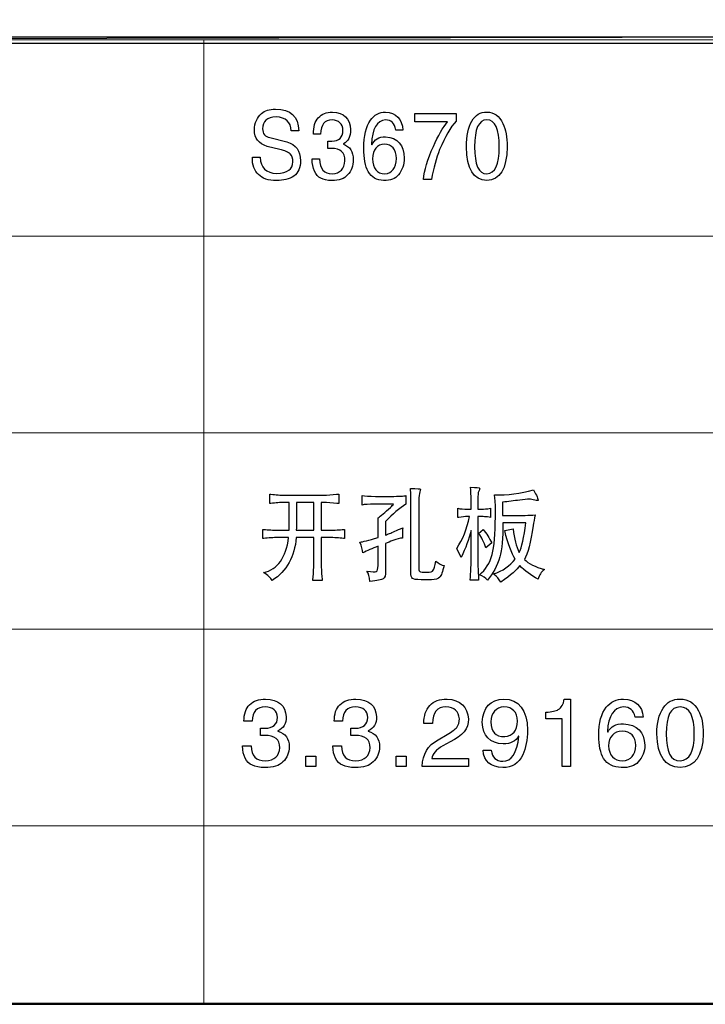
# Model space of a CAD drawing. Units: centimetres. Extents: x -47 to 65, y -51 to 28.
# Drawn here: x 30 to 41, y -51 to -36 of the extents above; entities that cross this region are included whole.
import ezdxf

# ---------------------------------------------------------------- set-up
doc = ezdxf.new("R2010")
doc.units = ezdxf.units.CM
doc.header["$MEASUREMENT"] = 0
doc.layers.add('layer 1', color=7, linetype='Continuous')

msp = doc.modelspace()

# ---------------------------------------------------------------- linework, layer by layer
at = {"layer": 'layer 1', "lineweight": 50}
msp.add_lwpolyline([(-46.94513, -51.22711), (64.98419, -51.22711), (64.98419, 28.03235), (-46.94513, 28.03235), (-46.94513, -51.22711)], close=True, dxfattribs=at)
at = {"layer": 'layer 1'}
for points, knots in [([(-6.82202, -35.90664), (-6.82202, -35.90664), (-6.82202, -36.00539), (-6.82202, -36.00539), (-6.82202, -36.00539), (-6.82202, -36.00539), (44.87367, -35.90664), (44.87367, -35.90664), (44.87367, -35.90664), (44.87367, -35.90664), (-6.82202, -35.90664), (-6.82202, -35.90664)], [0, 0, 0, 0, 0.33333333, 0.33333333, 0.33333333, 0.33333333, 0.66666667, 0.66666667, 0.66666667, 0.66666667, 1, 1, 1, 1]), ([(-6.82202, -36.00539), (-6.82202, -36.00539), (44.87367, -35.90664), (44.87367, -35.90664), (44.87367, -35.90664), (44.87367, -35.90664), (44.87367, -36.00539), (44.87367, -36.00539), (44.87367, -36.00539), (44.87367, -36.00539), (-6.82202, -36.00539), (-6.82202, -36.00539)], [0, 0, 0, 0, 0.33333333, 0.33333333, 0.33333333, 0.33333333, 0.66666667, 0.66666667, 0.66666667, 0.66666667, 1, 1, 1, 1]), ([(34.30904, -37.39407), (34.30213, -37.16492), (34.17859, -37.05035), (33.93864, -37.05035), (33.93864, -37.05035), (33.8447, -37.05035), (33.77169, -37.07387), (33.7196, -37.12142), (33.7196, -37.12142), (33.64636, -37.1806), (33.6083, -37.26761), (33.60474, -37.38218), (33.60474, -37.38218), (33.60474, -37.5127), (33.67263, -37.5997), (33.80819, -37.64295), (33.80819, -37.64295), (33.80819, -37.64295), (34.00653, -37.6905), (34.00653, -37.6905), (34.00653, -37.6905), (34.09, -37.71023), (34.14565, -37.73401), (34.17347, -37.76157), (34.17347, -37.76157), (34.2013, -37.7894), (34.2151, -37.83088), (34.2151, -37.88601), (34.2151, -37.88601), (34.21154, -38.00464), (34.12651, -38.06585), (33.95956, -38.06989), (33.95956, -38.06989), (33.78905, -38.06585), (33.70201, -37.98086), (33.69867, -37.81494), (33.69867, -37.81494), (33.69867, -37.81494), (33.57335, -37.81494), (33.57335, -37.81494), (33.57335, -37.81494), (33.57001, -37.93761), (33.60295, -38.02841), (33.67263, -38.0876), (33.67263, -38.0876), (33.72828, -38.15083), (33.82377, -38.18244), (33.95956, -38.18244), (33.95956, -38.18244), (34.06373, -38.18244), (34.15433, -38.15892), (34.23068, -38.11137), (34.23068, -38.11137), (34.30036, -38.06003), (34.33508, -37.97909), (34.33508, -37.86831), (34.33508, -37.86831), (34.33508, -37.71023), (34.26385, -37.61134), (34.12116, -37.57188), (34.12116, -37.57188), (34.12116, -37.57188), (33.84982, -37.50081), (33.84982, -37.50081), (33.84982, -37.50081), (33.77346, -37.48892), (33.73518, -37.44339), (33.73518, -37.36448), (33.73518, -37.36448), (33.73518, -37.24206), (33.80641, -37.17883), (33.94909, -37.17478), (33.94909, -37.17478), (34.10202, -37.18263), (34.18216, -37.25572), (34.18906, -37.39407), (34.18906, -37.39407), (34.18906, -37.39407), (34.30904, -37.39407), (34.30904, -37.39407)], [0, 0, 0, 0, 0.05, 0.05, 0.05, 0.05, 0.1, 0.1, 0.1, 0.1, 0.15, 0.15, 0.15, 0.15, 0.2, 0.2, 0.2, 0.2, 0.25, 0.25, 0.25, 0.25, 0.3, 0.3, 0.3, 0.3, 0.35, 0.35, 0.35, 0.35, 0.4, 0.4, 0.4, 0.4, 0.45, 0.45, 0.45, 0.45, 0.5, 0.5, 0.5, 0.5, 0.55, 0.55, 0.55, 0.55, 0.6, 0.6, 0.6, 0.6, 0.65, 0.65, 0.65, 0.65, 0.7, 0.7, 0.7, 0.7, 0.75, 0.75, 0.75, 0.75, 0.8, 0.8, 0.8, 0.8, 0.85, 0.85, 0.85, 0.85, 0.9, 0.9, 0.9, 0.9, 0.95, 0.95, 0.95, 0.95, 1, 1, 1, 1]), ([(34.7691, -37.6728), (34.78647, -37.6728), (34.80561, -37.6728), (34.82654, -37.6728), (34.82654, -37.6728), (34.969, -37.6728), (35.04045, -37.7378), (35.04045, -37.86831), (35.04045, -37.86831), (35.03332, -37.99882), (34.96565, -38.06787), (34.83699, -38.07571), (34.83699, -38.07571), (34.70833, -38.07571), (34.64222, -37.9968), (34.63866, -37.83872), (34.63866, -37.83872), (34.63866, -37.83872), (34.51868, -37.83872), (34.51868, -37.83872), (34.51868, -37.83872), (34.52224, -37.9968), (34.56921, -38.09948), (34.65958, -38.14704), (34.65958, -38.14704), (34.70121, -38.17056), (34.75864, -38.18244), (34.83165, -38.18244), (34.83165, -38.18244), (34.94651, -38.18244), (35.02999, -38.15285), (35.08207, -38.09367), (35.08207, -38.09367), (35.14128, -38.03044), (35.17089, -37.94925), (35.17089, -37.85061), (35.17089, -37.85061), (35.17089, -37.72414), (35.11858, -37.64295), (35.01441, -37.60754), (35.01441, -37.60754), (35.01441, -37.60754), (35.01441, -37.60147), (35.01441, -37.60147), (35.01441, -37.60147), (35.09076, -37.56202), (35.12904, -37.4869), (35.12904, -37.37637), (35.12904, -37.37637), (35.11858, -37.19856), (35.02309, -37.10548), (34.84211, -37.09764), (34.84211, -37.09764), (34.74817, -37.09764), (34.67338, -37.12723), (34.61773, -37.18667), (34.61773, -37.18667), (34.56565, -37.24586), (34.5396, -37.33286), (34.5396, -37.44744), (34.5396, -37.44744), (34.5396, -37.44744), (34.65424, -37.44744), (34.65424, -37.44744), (34.65424, -37.44744), (34.65781, -37.2972), (34.71858, -37.22208), (34.83699, -37.22208), (34.83699, -37.22208), (34.94473, -37.22613), (35.00216, -37.28152), (35.00906, -37.38826), (35.00906, -37.38826), (35.0055, -37.49878), (34.94651, -37.5562), (34.83165, -37.55999), (34.83165, -37.55999), (34.81073, -37.55999), (34.79003, -37.55999), (34.7691, -37.55999), (34.7691, -37.55999), (34.7691, -37.55999), (34.7691, -37.6728), (34.7691, -37.6728)], [0, 0, 0, 0, 0.04761905, 0.04761905, 0.04761905, 0.04761905, 0.0952381, 0.0952381, 0.0952381, 0.0952381, 0.14285714, 0.14285714, 0.14285714, 0.14285714, 0.19047619, 0.19047619, 0.19047619, 0.19047619, 0.23809524, 0.23809524, 0.23809524, 0.23809524, 0.28571429, 0.28571429, 0.28571429, 0.28571429, 0.33333333, 0.33333333, 0.33333333, 0.33333333, 0.38095238, 0.38095238, 0.38095238, 0.38095238, 0.42857143, 0.42857143, 0.42857143, 0.42857143, 0.47619048, 0.47619048, 0.47619048, 0.47619048, 0.52380952, 0.52380952, 0.52380952, 0.52380952, 0.57142857, 0.57142857, 0.57142857, 0.57142857, 0.61904762, 0.61904762, 0.61904762, 0.61904762, 0.66666667, 0.66666667, 0.66666667, 0.66666667, 0.71428571, 0.71428571, 0.71428571, 0.71428571, 0.76190476, 0.76190476, 0.76190476, 0.76190476, 0.80952381, 0.80952381, 0.80952381, 0.80952381, 0.85714286, 0.85714286, 0.85714286, 0.85714286, 0.9047619, 0.9047619, 0.9047619, 0.9047619, 0.95238095, 0.95238095, 0.95238095, 0.95238095, 1, 1, 1, 1]), ([(35.95951, -37.38218), (35.94214, -37.20438), (35.84999, -37.10953), (35.68304, -37.09764), (35.68304, -37.09764), (35.58576, -37.09764), (35.50563, -37.14115), (35.44308, -37.22815), (35.44308, -37.22815), (35.37362, -37.323), (35.33867, -37.47122), (35.33867, -37.6728), (35.33867, -37.6728), (35.33867, -37.83088), (35.36138, -37.95329), (35.40657, -38.0403), (35.40657, -38.0403), (35.46222, -38.1311), (35.54391, -38.17865), (35.65187, -38.18244), (35.65187, -38.18244), (35.76318, -38.18649), (35.8413, -38.1569), (35.88649, -38.09367), (35.88649, -38.09367), (35.94926, -38.01855), (35.98043, -37.92952), (35.98043, -37.82683), (35.98043, -37.82683), (35.97353, -37.61741), (35.87447, -37.50485), (35.68304, -37.48892), (35.68304, -37.48892), (35.57886, -37.48892), (35.50563, -37.53242), (35.464, -37.61943), (35.464, -37.61943), (35.464, -37.61943), (35.45866, -37.61336), (35.45866, -37.61336), (35.45866, -37.61336), (35.47269, -37.36043), (35.54748, -37.23018), (35.68304, -37.22208), (35.68304, -37.22208), (35.77363, -37.22208), (35.8275, -37.27545), (35.84487, -37.38218), (35.84487, -37.38218), (35.84487, -37.38218), (35.95951, -37.38218), (35.95951, -37.38218)], [0, 0, 0, 0, 0.07692308, 0.07692308, 0.07692308, 0.07692308, 0.15384615, 0.15384615, 0.15384615, 0.15384615, 0.23076923, 0.23076923, 0.23076923, 0.23076923, 0.30769231, 0.30769231, 0.30769231, 0.30769231, 0.38461538, 0.38461538, 0.38461538, 0.38461538, 0.46153846, 0.46153846, 0.46153846, 0.46153846, 0.53846154, 0.53846154, 0.53846154, 0.53846154, 0.61538462, 0.61538462, 0.61538462, 0.61538462, 0.69230769, 0.69230769, 0.69230769, 0.69230769, 0.76923077, 0.76923077, 0.76923077, 0.76923077, 0.84615385, 0.84615385, 0.84615385, 0.84615385, 0.92307692, 0.92307692, 0.92307692, 0.92307692, 1, 1, 1, 1]), ([(36.14845, -37.25193), (36.14845, -37.25193), (36.66488, -37.25193), (36.66488, -37.25193), (36.66488, -37.25193), (36.59187, -37.34273), (36.51707, -37.47324), (36.4405, -37.64295), (36.4405, -37.64295), (36.35012, -37.84858), (36.29803, -38.02234), (36.28401, -38.16474), (36.28401, -38.16474), (36.28401, -38.16474), (36.40934, -38.16474), (36.40934, -38.16474), (36.40934, -38.16474), (36.44406, -37.98693), (36.48746, -37.82885), (36.53977, -37.6905), (36.53977, -37.6905), (36.62659, -37.48892), (36.71363, -37.33868), (36.80066, -37.24004), (36.80066, -37.24004), (36.80066, -37.24004), (36.80066, -37.12142), (36.80066, -37.12142), (36.80066, -37.12142), (36.80066, -37.12142), (36.14845, -37.12142), (36.14845, -37.12142), (36.14845, -37.12142), (36.14845, -37.12142), (36.14845, -37.25193), (36.14845, -37.25193)], [0, 0, 0, 0, 0.11111111, 0.11111111, 0.11111111, 0.11111111, 0.22222222, 0.22222222, 0.22222222, 0.22222222, 0.33333333, 0.33333333, 0.33333333, 0.33333333, 0.44444444, 0.44444444, 0.44444444, 0.44444444, 0.55555556, 0.55555556, 0.55555556, 0.55555556, 0.66666667, 0.66666667, 0.66666667, 0.66666667, 0.77777778, 0.77777778, 0.77777778, 0.77777778, 0.88888889, 0.88888889, 0.88888889, 0.88888889, 1, 1, 1, 1]), ([(37.6102, -37.64902), (37.6102, -37.49499), (37.58772, -37.37232), (37.54253, -37.28152), (37.54253, -37.28152), (37.48688, -37.15885), (37.40162, -37.09764), (37.28676, -37.09764), (37.28676, -37.09764), (37.18237, -37.09764), (37.10423, -37.14519), (37.05192, -37.24004), (37.05192, -37.24004), (36.99294, -37.33868), (36.96333, -37.47501), (36.96333, -37.64902), (36.96333, -37.64902), (36.97023, -38.00084), (37.07819, -38.17865), (37.28676, -38.18244), (37.28676, -38.18244), (37.49556, -38.17865), (37.6033, -38.00084), (37.6102, -37.64902)], [0, 0, 0, 0, 0.16666667, 0.16666667, 0.16666667, 0.16666667, 0.33333333, 0.33333333, 0.33333333, 0.33333333, 0.5, 0.5, 0.5, 0.5, 0.66666667, 0.66666667, 0.66666667, 0.66666667, 0.83333333, 0.83333333, 0.83333333, 0.83333333, 1, 1, 1, 1]), ([(37.4851, -37.64902), (37.4851, -37.92952), (37.41899, -38.07192), (37.28676, -38.07571), (37.28676, -38.07571), (37.1581, -38.07571), (37.09377, -37.93357), (37.09377, -37.64902), (37.09377, -37.64902), (37.09377, -37.36448), (37.1581, -37.22208), (37.28676, -37.22208), (37.28676, -37.22208), (37.41899, -37.22208), (37.4851, -37.36448), (37.4851, -37.64902)], [0, 0, 0, 0, 0.25, 0.25, 0.25, 0.25, 0.5, 0.5, 0.5, 0.5, 0.75, 0.75, 0.75, 0.75, 1, 1, 1, 1]), ([(35.47446, -37.83872), (35.48136, -37.68848), (35.5457, -37.61134), (35.66746, -37.60754), (35.66746, -37.60754), (35.78565, -37.61134), (35.8482, -37.68646), (35.85533, -37.83265), (35.85533, -37.83265), (35.8482, -37.98693), (35.78744, -38.06787), (35.67257, -38.07571), (35.67257, -38.07571), (35.54748, -38.07192), (35.48136, -37.99275), (35.47446, -37.83872)], [0, 0, 0, 0, 0.25, 0.25, 0.25, 0.25, 0.5, 0.5, 0.5, 0.5, 0.75, 0.75, 0.75, 0.75, 1, 1, 1, 1]), ([(37.14677, -43.18619), (37.14677, -43.14269), (37.15438, -43.10784), (37.16984, -43.08163), (37.16984, -43.08163), (37.17352, -43.07298), (37.17548, -43.06657), (37.17548, -43.06211), (37.17548, -43.06211), (37.17156, -43.049), (37.1237, -43.04259), (37.03168, -43.04259), (37.03168, -43.04259), (37.03561, -43.09919), (37.03733, -43.14492), (37.03733, -43.17977), (37.03733, -43.17977), (37.03733, -43.17977), (37.03733, -43.3889), (37.03733, -43.3889), (37.03733, -43.3889), (37.03733, -43.3889), (36.98579, -43.3889), (36.98579, -43.3889), (36.98579, -43.3889), (36.92051, -43.3889), (36.86874, -43.38443), (36.83045, -43.37579), (36.83045, -43.37579), (36.83045, -43.37579), (36.83045, -43.51967), (36.83045, -43.51967), (36.83045, -43.51967), (36.84199, -43.51967), (36.84567, -43.51967), (36.84199, -43.51967), (36.84199, -43.51967), (36.89548, -43.51102), (36.94162, -43.50656), (36.9799, -43.50656), (36.9799, -43.50656), (36.9799, -43.50656), (37.01451, -43.50656), (37.01451, -43.50656), (37.01451, -43.50656), (36.9723, -43.70258), (36.90506, -43.87044), (36.81304, -44.00985), (36.81304, -44.00985), (36.81304, -44.00985), (36.88224, -44.15345), (36.88224, -44.15345), (36.88224, -44.15345), (36.95119, -44.00539), (37.00297, -43.86374), (37.03733, -43.72879), (37.03733, -43.72879), (37.03733, -43.72879), (37.03733, -44.28422), (37.03733, -44.28422), (37.03733, -44.28422), (37.03733, -44.31461), (37.03561, -44.36034), (37.03168, -44.4214), (37.03168, -44.4214), (37.02775, -44.4649), (37.02604, -44.49557), (37.02604, -44.51286), (37.02604, -44.51286), (37.02604, -44.51286), (37.1583, -44.51286), (37.1583, -44.51286), (37.1583, -44.51286), (37.1583, -44.49111), (37.15634, -44.45626), (37.15242, -44.4083), (37.15242, -44.4083), (37.14874, -44.3517), (37.14677, -44.3082), (37.14677, -44.27781), (37.14677, -44.27781), (37.14677, -44.27781), (37.14677, -43.50656), (37.14677, -43.50656), (37.14677, -43.50656), (37.14677, -43.50656), (37.21573, -43.50656), (37.21573, -43.50656), (37.21573, -43.50656), (37.23486, -43.50656), (37.26186, -43.50879), (37.29621, -43.51298), (37.29621, -43.51298), (37.31928, -43.51744), (37.33646, -43.51967), (37.348, -43.51967), (37.348, -43.51967), (37.348, -43.51967), (37.348, -43.37579), (37.348, -43.37579), (37.348, -43.37579), (37.28665, -43.38443), (37.24076, -43.3889), (37.21008, -43.3889), (37.21008, -43.3889), (37.21008, -43.3889), (37.14677, -43.3889), (37.14677, -43.3889), (37.14677, -43.3889), (37.14677, -43.3889), (37.14677, -43.18619), (37.14677, -43.18619)], [0, 0, 0, 0, 0.03571429, 0.03571429, 0.03571429, 0.03571429, 0.07142857, 0.07142857, 0.07142857, 0.07142857, 0.10714286, 0.10714286, 0.10714286, 0.10714286, 0.14285714, 0.14285714, 0.14285714, 0.14285714, 0.17857143, 0.17857143, 0.17857143, 0.17857143, 0.21428571, 0.21428571, 0.21428571, 0.21428571, 0.25, 0.25, 0.25, 0.25, 0.28571429, 0.28571429, 0.28571429, 0.28571429, 0.32142857, 0.32142857, 0.32142857, 0.32142857, 0.35714286, 0.35714286, 0.35714286, 0.35714286, 0.39285714, 0.39285714, 0.39285714, 0.39285714, 0.42857143, 0.42857143, 0.42857143, 0.42857143, 0.46428571, 0.46428571, 0.46428571, 0.46428571, 0.5, 0.5, 0.5, 0.5, 0.53571429, 0.53571429, 0.53571429, 0.53571429, 0.57142857, 0.57142857, 0.57142857, 0.57142857, 0.60714286, 0.60714286, 0.60714286, 0.60714286, 0.64285714, 0.64285714, 0.64285714, 0.64285714, 0.67857143, 0.67857143, 0.67857143, 0.67857143, 0.71428571, 0.71428571, 0.71428571, 0.71428571, 0.75, 0.75, 0.75, 0.75, 0.78571429, 0.78571429, 0.78571429, 0.78571429, 0.82142857, 0.82142857, 0.82142857, 0.82142857, 0.85714286, 0.85714286, 0.85714286, 0.85714286, 0.89285714, 0.89285714, 0.89285714, 0.89285714, 0.92857143, 0.92857143, 0.92857143, 0.92857143, 0.96428571, 0.96428571, 0.96428571, 0.96428571, 1, 1, 1, 1]), ([(34.94151, -43.15356), (34.93391, -43.15356), (34.92237, -43.15356), (34.90715, -43.15356), (34.90715, -43.15356), (34.8382, -43.16249), (34.76728, -43.16667), (34.6944, -43.16667), (34.6944, -43.16667), (34.6944, -43.16667), (34.09612, -43.16667), (34.09612, -43.16667), (34.09612, -43.16667), (34.01956, -43.16667), (33.94275, -43.16249), (33.86619, -43.15356), (33.86619, -43.15356), (33.85465, -43.15356), (33.84876, -43.15356), (33.84876, -43.15356), (33.84876, -43.15356), (33.84876, -43.15356), (33.84876, -43.29744), (33.84876, -43.29744), (33.84876, -43.29744), (33.84876, -43.29744), (33.85465, -43.29744), (33.86619, -43.29744), (33.86619, -43.29744), (33.93907, -43.2888), (34.01367, -43.28433), (34.09048, -43.28433), (34.09048, -43.28433), (34.09048, -43.28433), (34.15379, -43.28433), (34.15379, -43.28433), (34.15379, -43.28433), (34.15747, -43.5021), (34.15747, -43.64821), (34.15379, -43.7221), (34.15379, -43.7221), (34.15379, -43.7221), (33.98103, -43.7221), (33.98103, -43.7221), (33.98103, -43.7221), (33.90054, -43.7221), (33.82594, -43.71792), (33.75674, -43.70899), (33.75674, -43.70899), (33.7452, -43.70899), (33.73956, -43.70899), (33.73956, -43.70899), (33.73956, -43.70899), (33.73956, -43.70899), (33.73956, -43.85287), (33.73956, -43.85287), (33.73956, -43.85287), (33.73956, -43.85287), (33.7452, -43.85287), (33.75674, -43.85287), (33.75674, -43.85287), (33.82594, -43.84423), (33.9025, -43.83976), (33.98692, -43.83976), (33.98692, -43.83976), (33.98692, -43.83976), (34.1479, -43.83976), (34.1479, -43.83976), (34.1479, -43.83976), (34.1057, -44.15791), (33.97343, -44.34305), (33.7511, -44.39519), (33.7511, -44.39519), (33.81638, -44.43451), (33.86226, -44.47577), (33.88901, -44.51955), (33.88901, -44.51955), (34.11526, -44.36703), (34.24189, -44.14034), (34.26864, -43.83976), (34.26864, -43.83976), (34.26864, -43.83976), (34.5447, -43.83976), (34.5447, -43.83976), (34.5447, -43.83976), (34.5447, -43.83976), (34.5447, -44.30374), (34.5447, -44.30374), (34.5447, -44.30374), (34.5447, -44.38237), (34.54103, -44.44984), (34.53317, -44.50645), (34.53317, -44.50645), (34.53317, -44.51509), (34.53317, -44.51955), (34.53317, -44.51955), (34.53317, -44.51955), (34.53317, -44.51955), (34.67697, -44.51955), (34.67697, -44.51955), (34.67697, -44.51955), (34.67697, -44.51509), (34.67697, -44.50868), (34.67697, -44.49975), (34.67697, -44.49975), (34.66937, -44.44315), (34.66544, -44.37791), (34.66544, -44.30374), (34.66544, -44.30374), (34.66544, -44.30374), (34.66544, -43.83976), (34.66544, -43.83976), (34.66544, -43.83976), (34.66544, -43.83976), (34.78053, -43.83976), (34.78053, -43.83976), (34.78053, -43.83976), (34.87256, -43.83976), (34.95132, -43.84423), (35.01635, -43.85287), (35.01635, -43.85287), (35.02397, -43.85287), (35.02985, -43.85287), (35.03353, -43.85287), (35.03353, -43.85287), (35.03353, -43.85287), (35.03353, -43.70899), (35.03353, -43.70899), (35.03353, -43.70899), (35.02985, -43.70899), (35.02397, -43.70899), (35.01635, -43.70899), (35.01635, -43.70899), (34.96261, -43.71792), (34.88212, -43.7221), (34.77488, -43.7221), (34.77488, -43.7221), (34.77488, -43.7221), (34.66544, -43.7221), (34.66544, -43.7221), (34.66544, -43.7221), (34.66544, -43.7221), (34.66544, -43.28433), (34.66544, -43.28433), (34.66544, -43.28433), (34.66544, -43.28433), (34.6944, -43.28433), (34.6944, -43.28433), (34.6944, -43.28433), (34.76335, -43.28433), (34.83623, -43.2888), (34.9128, -43.29744), (34.9128, -43.29744), (34.92826, -43.29744), (34.93783, -43.29744), (34.94151, -43.29744), (34.94151, -43.29744), (34.94151, -43.29744), (34.94151, -43.15356), (34.94151, -43.15356)], [0, 0, 0, 0, 0.025, 0.025, 0.025, 0.025, 0.05, 0.05, 0.05, 0.05, 0.075, 0.075, 0.075, 0.075, 0.1, 0.1, 0.1, 0.1, 0.125, 0.125, 0.125, 0.125, 0.15, 0.15, 0.15, 0.15, 0.175, 0.175, 0.175, 0.175, 0.2, 0.2, 0.2, 0.2, 0.225, 0.225, 0.225, 0.225, 0.25, 0.25, 0.25, 0.25, 0.275, 0.275, 0.275, 0.275, 0.3, 0.3, 0.3, 0.3, 0.325, 0.325, 0.325, 0.325, 0.35, 0.35, 0.35, 0.35, 0.375, 0.375, 0.375, 0.375, 0.4, 0.4, 0.4, 0.4, 0.425, 0.425, 0.425, 0.425, 0.45, 0.45, 0.45, 0.45, 0.475, 0.475, 0.475, 0.475, 0.5, 0.5, 0.5, 0.5, 0.525, 0.525, 0.525, 0.525, 0.55, 0.55, 0.55, 0.55, 0.575, 0.575, 0.575, 0.575, 0.6, 0.6, 0.6, 0.6, 0.625, 0.625, 0.625, 0.625, 0.65, 0.65, 0.65, 0.65, 0.675, 0.675, 0.675, 0.675, 0.7, 0.7, 0.7, 0.7, 0.725, 0.725, 0.725, 0.725, 0.75, 0.75, 0.75, 0.75, 0.775, 0.775, 0.775, 0.775, 0.8, 0.8, 0.8, 0.8, 0.825, 0.825, 0.825, 0.825, 0.85, 0.85, 0.85, 0.85, 0.875, 0.875, 0.875, 0.875, 0.9, 0.9, 0.9, 0.9, 0.925, 0.925, 0.925, 0.925, 0.95, 0.95, 0.95, 0.95, 0.975, 0.975, 0.975, 0.975, 1, 1, 1, 1]), ([(35.52378, -43.18619), (35.42391, -43.18619), (35.35299, -43.182), (35.31078, -43.17336), (35.31078, -43.17336), (35.31078, -43.17336), (35.31078, -43.32365), (35.31078, -43.32365), (35.31078, -43.32365), (35.35299, -43.31473), (35.41827, -43.31054), (35.50636, -43.31054), (35.50636, -43.31054), (35.50636, -43.31054), (35.81114, -43.31054), (35.81114, -43.31054), (35.81114, -43.31054), (35.79986, -43.32365), (35.78243, -43.34094), (35.75936, -43.36269), (35.75936, -43.36269), (35.67127, -43.44132), (35.60599, -43.49569), (35.56403, -43.52608), (35.56403, -43.52608), (35.56403, -43.52608), (35.56403, -43.83976), (35.56403, -43.83976), (35.56403, -43.83976), (35.41434, -43.88326), (35.31863, -43.90724), (35.27642, -43.9117), (35.27642, -43.9117), (35.30318, -43.97695), (35.31863, -44.03383), (35.32231, -44.08151), (35.32231, -44.08151), (35.39127, -44.04666), (35.47201, -44.0118), (35.56403, -43.97695), (35.56403, -43.97695), (35.56403, -43.97695), (35.56403, -44.28422), (35.56403, -44.28422), (35.56403, -44.28422), (35.56403, -44.33636), (35.55446, -44.36703), (35.53507, -44.37567), (35.53507, -44.37567), (35.51986, -44.38432), (35.47004, -44.38237), (35.38562, -44.36926), (35.38562, -44.36926), (35.4163, -44.4083), (35.43176, -44.46295), (35.43176, -44.53266), (35.43176, -44.53266), (35.55054, -44.52373), (35.62145, -44.51063), (35.64452, -44.49334), (35.64452, -44.49334), (35.67127, -44.47577), (35.68477, -44.43451), (35.68477, -44.36926), (35.68477, -44.36926), (35.68477, -44.36926), (35.68477, -43.93122), (35.68477, -43.93122), (35.68477, -43.93122), (35.71912, -43.91811), (35.75765, -43.90306), (35.79986, -43.88549), (35.79986, -43.88549), (35.86121, -43.86374), (35.91102, -43.85064), (35.9493, -43.84646), (35.9493, -43.84646), (35.9493, -43.77675), (35.95127, -43.7221), (35.95495, -43.68306), (35.95495, -43.68306), (35.85924, -43.72656), (35.79003, -43.75695), (35.74807, -43.77452), (35.74807, -43.77452), (35.725, -43.78316), (35.7039, -43.7918), (35.68477, -43.80073), (35.68477, -43.80073), (35.68477, -43.80073), (35.68477, -43.58491), (35.68477, -43.58491), (35.68477, -43.58491), (35.79593, -43.46306), (35.90316, -43.37161), (36.00672, -43.31054), (36.00672, -43.31054), (36.00672, -43.31054), (36.00672, -43.17336), (36.00672, -43.17336), (36.00672, -43.17336), (35.97236, -43.182), (35.89359, -43.18619), (35.7709, -43.18619), (35.7709, -43.18619), (35.7709, -43.18619), (35.52378, -43.18619), (35.52378, -43.18619)], [0, 0, 0, 0, 0.03703704, 0.03703704, 0.03703704, 0.03703704, 0.07407407, 0.07407407, 0.07407407, 0.07407407, 0.11111111, 0.11111111, 0.11111111, 0.11111111, 0.14814815, 0.14814815, 0.14814815, 0.14814815, 0.18518519, 0.18518519, 0.18518519, 0.18518519, 0.22222222, 0.22222222, 0.22222222, 0.22222222, 0.25925926, 0.25925926, 0.25925926, 0.25925926, 0.2962963, 0.2962963, 0.2962963, 0.2962963, 0.33333333, 0.33333333, 0.33333333, 0.33333333, 0.37037037, 0.37037037, 0.37037037, 0.37037037, 0.40740741, 0.40740741, 0.40740741, 0.40740741, 0.44444444, 0.44444444, 0.44444444, 0.44444444, 0.48148148, 0.48148148, 0.48148148, 0.48148148, 0.51851852, 0.51851852, 0.51851852, 0.51851852, 0.55555556, 0.55555556, 0.55555556, 0.55555556, 0.59259259, 0.59259259, 0.59259259, 0.59259259, 0.62962963, 0.62962963, 0.62962963, 0.62962963, 0.66666667, 0.66666667, 0.66666667, 0.66666667, 0.7037037, 0.7037037, 0.7037037, 0.7037037, 0.74074074, 0.74074074, 0.74074074, 0.74074074, 0.77777778, 0.77777778, 0.77777778, 0.77777778, 0.81481481, 0.81481481, 0.81481481, 0.81481481, 0.85185185, 0.85185185, 0.85185185, 0.85185185, 0.88888889, 0.88888889, 0.88888889, 0.88888889, 0.92592593, 0.92592593, 0.92592593, 0.92592593, 0.96296296, 0.96296296, 0.96296296, 0.96296296, 1, 1, 1, 1]), ([(36.20819, -43.35627), (36.20819, -43.20375), (36.21776, -43.1123), (36.2369, -43.08163), (36.2369, -43.08163), (36.2369, -43.07744), (36.2369, -43.07521), (36.2369, -43.07521), (36.2369, -43.07521), (36.24059, -43.06657), (36.18709, -43.06211), (36.07592, -43.06211), (36.07592, -43.06211), (36.08353, -43.08832), (36.0855, -43.18619), (36.08156, -43.35627), (36.08156, -43.35627), (36.08156, -43.35627), (36.08156, -44.38878), (36.08156, -44.38878), (36.08156, -44.38878), (36.08156, -44.44092), (36.09114, -44.47382), (36.11028, -44.48693), (36.11028, -44.48693), (36.12181, -44.49975), (36.16795, -44.50645), (36.24844, -44.50645), (36.24844, -44.50645), (36.24844, -44.50645), (36.40942, -44.50645), (36.40942, -44.50645), (36.40942, -44.50645), (36.47469, -44.50645), (36.51862, -44.49334), (36.54168, -44.46713), (36.54168, -44.46713), (36.56475, -44.44092), (36.58757, -44.38014), (36.61064, -44.28422), (36.61064, -44.28422), (36.57236, -44.27558), (36.52818, -44.2516), (36.47837, -44.21228), (36.47837, -44.21228), (36.46684, -44.29509), (36.45359, -44.34305), (36.43812, -44.35616), (36.43812, -44.35616), (36.4266, -44.37791), (36.39224, -44.38878), (36.33457, -44.38878), (36.33457, -44.38878), (36.27322, -44.38878), (36.2369, -44.38432), (36.22537, -44.37567), (36.22537, -44.37567), (36.21383, -44.36703), (36.20819, -44.34305), (36.20819, -44.30374), (36.20819, -44.30374), (36.20819, -44.30374), (36.20819, -43.35627), (36.20819, -43.35627)], [0, 0, 0, 0, 0.0625, 0.0625, 0.0625, 0.0625, 0.125, 0.125, 0.125, 0.125, 0.1875, 0.1875, 0.1875, 0.1875, 0.25, 0.25, 0.25, 0.25, 0.3125, 0.3125, 0.3125, 0.3125, 0.375, 0.375, 0.375, 0.375, 0.4375, 0.4375, 0.4375, 0.4375, 0.5, 0.5, 0.5, 0.5, 0.5625, 0.5625, 0.5625, 0.5625, 0.625, 0.625, 0.625, 0.625, 0.6875, 0.6875, 0.6875, 0.6875, 0.75, 0.75, 0.75, 0.75, 0.8125, 0.8125, 0.8125, 0.8125, 0.875, 0.875, 0.875, 0.875, 0.9375, 0.9375, 0.9375, 0.9375, 1, 1, 1, 1]), ([(37.53793, -43.48704), (37.53793, -43.42152), (37.53793, -43.35181), (37.53793, -43.27792), (37.53793, -43.27792), (37.62603, -43.269), (37.71609, -43.25812), (37.80811, -43.24502), (37.80811, -43.24502), (37.87339, -43.23638), (37.92516, -43.23219), (37.96345, -43.23219), (37.96345, -43.23219), (37.98259, -43.23219), (38.0113, -43.23638), (38.04958, -43.24502), (38.04958, -43.24502), (38.08025, -43.25394), (38.09768, -43.25589), (38.10136, -43.25171), (38.10136, -43.25171), (38.10136, -43.22996), (38.07657, -43.17336), (38.02676, -43.08163), (38.02676, -43.08163), (37.81965, -43.14269), (37.61449, -43.1689), (37.4113, -43.16026), (37.4113, -43.16026), (37.41892, -43.23861), (37.42284, -43.2888), (37.42284, -43.31054), (37.42284, -43.31054), (37.42284, -43.31054), (37.42284, -43.51298), (37.42284, -43.51298), (37.42284, -43.51298), (37.42284, -43.78316), (37.40542, -43.98141), (37.37107, -44.10772), (37.37107, -44.10772), (37.33646, -44.24295), (37.26947, -44.34946), (37.16984, -44.4281), (37.16984, -44.4281), (37.22726, -44.44984), (37.26947, -44.47801), (37.29621, -44.51286), (37.29621, -44.51286), (37.38824, -44.4083), (37.45351, -44.28645), (37.4918, -44.14703), (37.4918, -44.14703), (37.52639, -44.02937), (37.54357, -43.84841), (37.54357, -43.60443), (37.54357, -43.60443), (37.54357, -43.60443), (37.90602, -43.60443), (37.90602, -43.60443), (37.90602, -43.60443), (37.87535, -43.83976), (37.84075, -43.99675), (37.80247, -44.0751), (37.80247, -44.0751), (37.75266, -43.97918), (37.72001, -43.8551), (37.70456, -43.70258), (37.70456, -43.70258), (37.70456, -43.70258), (37.57229, -43.72879), (37.57229, -43.72879), (37.57229, -43.72879), (37.6221, -43.93791), (37.6778, -44.0882), (37.73915, -44.17966), (37.73915, -44.17966), (37.65474, -44.28868), (37.53965, -44.36703), (37.39413, -44.41499), (37.39413, -44.41499), (37.39413, -44.41917), (37.39977, -44.42363), (37.4113, -44.4281), (37.4113, -44.4281), (37.44591, -44.45403), (37.4783, -44.49334), (37.50898, -44.54548), (37.50898, -44.54548), (37.6702, -44.43228), (37.76983, -44.34528), (37.80811, -44.28422), (37.80811, -44.28422), (37.8886, -44.36703), (37.98651, -44.43897), (38.10136, -44.49975), (38.10136, -44.49975), (38.11682, -44.43451), (38.14945, -44.38237), (38.19927, -44.34305), (38.19927, -44.34305), (38.05351, -44.30374), (37.94798, -44.2516), (37.88295, -44.18607), (37.88295, -44.18607), (37.9367, -44.09461), (37.98259, -43.91616), (38.02087, -43.65044), (38.02087, -43.65044), (38.02872, -43.59802), (38.04001, -43.54142), (38.05547, -43.48035), (38.05547, -43.48035), (38.00565, -43.48481), (37.95192, -43.48704), (37.89449, -43.48704), (37.89449, -43.48704), (37.89449, -43.48704), (37.53793, -43.48704), (37.53793, -43.48704)], [0, 0, 0, 0, 0.03333333, 0.03333333, 0.03333333, 0.03333333, 0.06666667, 0.06666667, 0.06666667, 0.06666667, 0.1, 0.1, 0.1, 0.1, 0.13333333, 0.13333333, 0.13333333, 0.13333333, 0.16666667, 0.16666667, 0.16666667, 0.16666667, 0.2, 0.2, 0.2, 0.2, 0.23333333, 0.23333333, 0.23333333, 0.23333333, 0.26666667, 0.26666667, 0.26666667, 0.26666667, 0.3, 0.3, 0.3, 0.3, 0.33333333, 0.33333333, 0.33333333, 0.33333333, 0.36666667, 0.36666667, 0.36666667, 0.36666667, 0.4, 0.4, 0.4, 0.4, 0.43333333, 0.43333333, 0.43333333, 0.43333333, 0.46666667, 0.46666667, 0.46666667, 0.46666667, 0.5, 0.5, 0.5, 0.5, 0.53333333, 0.53333333, 0.53333333, 0.53333333, 0.56666667, 0.56666667, 0.56666667, 0.56666667, 0.6, 0.6, 0.6, 0.6, 0.63333333, 0.63333333, 0.63333333, 0.63333333, 0.66666667, 0.66666667, 0.66666667, 0.66666667, 0.7, 0.7, 0.7, 0.7, 0.73333333, 0.73333333, 0.73333333, 0.73333333, 0.76666667, 0.76666667, 0.76666667, 0.76666667, 0.8, 0.8, 0.8, 0.8, 0.83333333, 0.83333333, 0.83333333, 0.83333333, 0.86666667, 0.86666667, 0.86666667, 0.86666667, 0.9, 0.9, 0.9, 0.9, 0.93333333, 0.93333333, 0.93333333, 0.93333333, 0.96666667, 0.96666667, 0.96666667, 0.96666667, 1, 1, 1, 1]), ([(34.26864, -43.7221), (34.27256, -43.63064), (34.27453, -43.50879), (34.27453, -43.35627), (34.27453, -43.35627), (34.27453, -43.29521), (34.27453, -43.27123), (34.27453, -43.28433), (34.27453, -43.28433), (34.27453, -43.28433), (34.5447, -43.28433), (34.5447, -43.28433), (34.5447, -43.28433), (34.5447, -43.28433), (34.5447, -43.7221), (34.5447, -43.7221), (34.5447, -43.7221), (34.5447, -43.7221), (34.26864, -43.7221), (34.26864, -43.7221)], [0, 0, 0, 0, 0.2, 0.2, 0.2, 0.2, 0.4, 0.4, 0.4, 0.4, 0.6, 0.6, 0.6, 0.6, 0.8, 0.8, 0.8, 0.8, 1, 1, 1, 1]), ([(37.36517, -43.92481), (37.33082, -43.84646), (37.28468, -43.77452), (37.22726, -43.70899), (37.22726, -43.70899), (37.22726, -43.70899), (37.1583, -43.77452), (37.1583, -43.77452), (37.1583, -43.77452), (37.20419, -43.83558), (37.24248, -43.9117), (37.27315, -44.00316), (37.27315, -44.00316), (37.27315, -44.00316), (37.36517, -43.92481), (37.36517, -43.92481)], [0, 0, 0, 0, 0.25, 0.25, 0.25, 0.25, 0.5, 0.5, 0.5, 0.5, 0.75, 0.75, 0.75, 0.75, 1, 1, 1, 1]), ([(33.70042, -46.97312), (33.72015, -46.97312), (33.7419, -46.97312), (33.76568, -46.97312), (33.76568, -46.97312), (33.92755, -46.97312), (34.00874, -47.03812), (34.00874, -47.16863), (34.00874, -47.16863), (34.00064, -47.29914), (33.92375, -47.36819), (33.77756, -47.37603), (33.77756, -47.37603), (33.63137, -47.37603), (33.55625, -47.29712), (33.55221, -47.13904), (33.55221, -47.13904), (33.55221, -47.13904), (33.41588, -47.13904), (33.41588, -47.13904), (33.41588, -47.13904), (33.41992, -47.29712), (33.47329, -47.3998), (33.57598, -47.44736), (33.57598, -47.44736), (33.62328, -47.47088), (33.68853, -47.48276), (33.77149, -47.48276), (33.77149, -47.48276), (33.902, -47.48276), (33.99685, -47.45317), (34.05603, -47.39399), (34.05603, -47.39399), (34.12331, -47.33076), (34.15695, -47.24957), (34.15695, -47.15093), (34.15695, -47.15093), (34.15695, -47.02446), (34.09751, -46.94327), (33.97915, -46.90786), (33.97915, -46.90786), (33.97915, -46.90786), (33.97915, -46.90179), (33.97915, -46.90179), (33.97915, -46.90179), (34.0659, -46.86234), (34.1094, -46.78722), (34.1094, -46.67669), (34.1094, -46.67669), (34.09751, -46.49888), (33.98901, -46.4058), (33.78338, -46.39796), (33.78338, -46.39796), (33.67664, -46.39796), (33.59166, -46.42755), (33.52843, -46.48699), (33.52843, -46.48699), (33.46925, -46.54618), (33.43965, -46.63318), (33.43965, -46.74776), (33.43965, -46.74776), (33.43965, -46.74776), (33.56991, -46.74776), (33.56991, -46.74776), (33.56991, -46.74776), (33.57396, -46.59752), (33.64301, -46.5224), (33.77756, -46.5224), (33.77756, -46.5224), (33.89998, -46.52645), (33.96523, -46.58184), (33.97307, -46.68858), (33.97307, -46.68858), (33.96903, -46.7991), (33.902, -46.85652), (33.77149, -46.86031), (33.77149, -46.86031), (33.74772, -46.86031), (33.7242, -46.86031), (33.70042, -46.86031), (33.70042, -46.86031), (33.70042, -46.86031), (33.70042, -46.97312), (33.70042, -46.97312)], [0, 0, 0, 0, 0.04761905, 0.04761905, 0.04761905, 0.04761905, 0.0952381, 0.0952381, 0.0952381, 0.0952381, 0.14285714, 0.14285714, 0.14285714, 0.14285714, 0.19047619, 0.19047619, 0.19047619, 0.19047619, 0.23809524, 0.23809524, 0.23809524, 0.23809524, 0.28571429, 0.28571429, 0.28571429, 0.28571429, 0.33333333, 0.33333333, 0.33333333, 0.33333333, 0.38095238, 0.38095238, 0.38095238, 0.38095238, 0.42857143, 0.42857143, 0.42857143, 0.42857143, 0.47619048, 0.47619048, 0.47619048, 0.47619048, 0.52380952, 0.52380952, 0.52380952, 0.52380952, 0.57142857, 0.57142857, 0.57142857, 0.57142857, 0.61904762, 0.61904762, 0.61904762, 0.61904762, 0.66666667, 0.66666667, 0.66666667, 0.66666667, 0.71428571, 0.71428571, 0.71428571, 0.71428571, 0.76190476, 0.76190476, 0.76190476, 0.76190476, 0.80952381, 0.80952381, 0.80952381, 0.80952381, 0.85714286, 0.85714286, 0.85714286, 0.85714286, 0.9047619, 0.9047619, 0.9047619, 0.9047619, 0.95238095, 0.95238095, 0.95238095, 0.95238095, 1, 1, 1, 1]), ([(35.13137, -46.97312), (35.1511, -46.97312), (35.17285, -46.97312), (35.19663, -46.97312), (35.19663, -46.97312), (35.3585, -46.97312), (35.43969, -47.03812), (35.43969, -47.16863), (35.43969, -47.16863), (35.43159, -47.29914), (35.3547, -47.36819), (35.20851, -47.37603), (35.20851, -47.37603), (35.06232, -47.37603), (34.9872, -47.29712), (34.98316, -47.13904), (34.98316, -47.13904), (34.98316, -47.13904), (34.84683, -47.13904), (34.84683, -47.13904), (34.84683, -47.13904), (34.85087, -47.29712), (34.90424, -47.3998), (35.00693, -47.44736), (35.00693, -47.44736), (35.05423, -47.47088), (35.11948, -47.48276), (35.20244, -47.48276), (35.20244, -47.48276), (35.33295, -47.48276), (35.4278, -47.45317), (35.48698, -47.39399), (35.48698, -47.39399), (35.55426, -47.33076), (35.5879, -47.24957), (35.5879, -47.15093), (35.5879, -47.15093), (35.5879, -47.02446), (35.52846, -46.94327), (35.4101, -46.90786), (35.4101, -46.90786), (35.4101, -46.90786), (35.4101, -46.90179), (35.4101, -46.90179), (35.4101, -46.90179), (35.49685, -46.86234), (35.54035, -46.78722), (35.54035, -46.67669), (35.54035, -46.67669), (35.52846, -46.49888), (35.41996, -46.4058), (35.21433, -46.39796), (35.21433, -46.39796), (35.10759, -46.39796), (35.02261, -46.42755), (34.95938, -46.48699), (34.95938, -46.48699), (34.9002, -46.54618), (34.8706, -46.63318), (34.8706, -46.74776), (34.8706, -46.74776), (34.8706, -46.74776), (35.00086, -46.74776), (35.00086, -46.74776), (35.00086, -46.74776), (35.00491, -46.59752), (35.07396, -46.5224), (35.20851, -46.5224), (35.20851, -46.5224), (35.33093, -46.52645), (35.39618, -46.58184), (35.40402, -46.68858), (35.40402, -46.68858), (35.39998, -46.7991), (35.33295, -46.85652), (35.20244, -46.86031), (35.20244, -46.86031), (35.17867, -46.86031), (35.15515, -46.86031), (35.13137, -46.86031), (35.13137, -46.86031), (35.13137, -46.86031), (35.13137, -46.97312), (35.13137, -46.97312)], [0, 0, 0, 0, 0.04761905, 0.04761905, 0.04761905, 0.04761905, 0.0952381, 0.0952381, 0.0952381, 0.0952381, 0.14285714, 0.14285714, 0.14285714, 0.14285714, 0.19047619, 0.19047619, 0.19047619, 0.19047619, 0.23809524, 0.23809524, 0.23809524, 0.23809524, 0.28571429, 0.28571429, 0.28571429, 0.28571429, 0.33333333, 0.33333333, 0.33333333, 0.33333333, 0.38095238, 0.38095238, 0.38095238, 0.38095238, 0.42857143, 0.42857143, 0.42857143, 0.42857143, 0.47619048, 0.47619048, 0.47619048, 0.47619048, 0.52380952, 0.52380952, 0.52380952, 0.52380952, 0.57142857, 0.57142857, 0.57142857, 0.57142857, 0.61904762, 0.61904762, 0.61904762, 0.61904762, 0.66666667, 0.66666667, 0.66666667, 0.66666667, 0.71428571, 0.71428571, 0.71428571, 0.71428571, 0.76190476, 0.76190476, 0.76190476, 0.76190476, 0.80952381, 0.80952381, 0.80952381, 0.80952381, 0.85714286, 0.85714286, 0.85714286, 0.85714286, 0.9047619, 0.9047619, 0.9047619, 0.9047619, 0.95238095, 0.95238095, 0.95238095, 0.95238095, 1, 1, 1, 1]), ([(36.42599, -46.78342), (36.43004, -46.60941), (36.50111, -46.5224), (36.63946, -46.5224), (36.63946, -46.5224), (36.77377, -46.52645), (36.84484, -46.58968), (36.85268, -46.7121), (36.85268, -46.7121), (36.85268, -46.76369), (36.83902, -46.80897), (36.8112, -46.84842), (36.8112, -46.84842), (36.78768, -46.87625), (36.73608, -46.91368), (36.65717, -46.96123), (36.65717, -46.96123), (36.65717, -46.96123), (36.51477, -47.04419), (36.51477, -47.04419), (36.51477, -47.04419), (36.3529, -47.1312), (36.26994, -47.27132), (36.26589, -47.46506), (36.26589, -47.46506), (36.26589, -47.46506), (36.99508, -47.46506), (36.99508, -47.46506), (36.99508, -47.46506), (36.99508, -47.46506), (36.99508, -47.34062), (36.99508, -47.34062), (36.99508, -47.34062), (36.99508, -47.34062), (36.41411, -47.34062), (36.41411, -47.34062), (36.41411, -47.34062), (36.42599, -47.2655), (36.48518, -47.19822), (36.59191, -47.13904), (36.59191, -47.13904), (36.59191, -47.13904), (36.70446, -47.07378), (36.70446, -47.07378), (36.70446, -47.07378), (36.90605, -46.98298), (37.00292, -46.86436), (36.99508, -46.71817), (36.99508, -46.71817), (36.98319, -46.51658), (36.87064, -46.40985), (36.65717, -46.39796), (36.65717, -46.39796), (36.53854, -46.39796), (36.44774, -46.4316), (36.38451, -46.49888), (36.38451, -46.49888), (36.32128, -46.56995), (36.28967, -46.6648), (36.28967, -46.78342), (36.28967, -46.78342), (36.28967, -46.78342), (36.42599, -46.78342), (36.42599, -46.78342)], [0, 0, 0, 0, 0.0625, 0.0625, 0.0625, 0.0625, 0.125, 0.125, 0.125, 0.125, 0.1875, 0.1875, 0.1875, 0.1875, 0.25, 0.25, 0.25, 0.25, 0.3125, 0.3125, 0.3125, 0.3125, 0.375, 0.375, 0.375, 0.375, 0.4375, 0.4375, 0.4375, 0.4375, 0.5, 0.5, 0.5, 0.5, 0.5625, 0.5625, 0.5625, 0.5625, 0.625, 0.625, 0.625, 0.625, 0.6875, 0.6875, 0.6875, 0.6875, 0.75, 0.75, 0.75, 0.75, 0.8125, 0.8125, 0.8125, 0.8125, 0.875, 0.875, 0.875, 0.875, 0.9375, 0.9375, 0.9375, 0.9375, 1, 1, 1, 1]), ([(37.22746, -47.21011), (37.24314, -47.38792), (37.34786, -47.47897), (37.5416, -47.48276), (37.5416, -47.48276), (37.68779, -47.48276), (37.7925, -47.41574), (37.85573, -47.28118), (37.85573, -47.28118), (37.90708, -47.1747), (37.93288, -47.04419), (37.93288, -46.89016), (37.93288, -46.89016), (37.92503, -46.56591), (37.80034, -46.40201), (37.5593, -46.39796), (37.5593, -46.39796), (37.34204, -46.4058), (37.22746, -46.52847), (37.21558, -46.76546), (37.21558, -46.76546), (37.22342, -46.98298), (37.3342, -47.09756), (37.54741, -47.10945), (37.54741, -47.10945), (37.66604, -47.1054), (37.74697, -47.06392), (37.79048, -46.98501), (37.79048, -46.98501), (37.79048, -46.98501), (37.79655, -46.98501), (37.79655, -46.98501), (37.79655, -46.98501), (37.76493, -47.25361), (37.67995, -47.38589), (37.5416, -47.3821), (37.5416, -47.3821), (37.43486, -47.3821), (37.37365, -47.32469), (37.35772, -47.21011), (37.35772, -47.21011), (37.35772, -47.21011), (37.22746, -47.21011), (37.22746, -47.21011)], [0, 0, 0, 0, 0.09090909, 0.09090909, 0.09090909, 0.09090909, 0.18181818, 0.18181818, 0.18181818, 0.18181818, 0.27272727, 0.27272727, 0.27272727, 0.27272727, 0.36363636, 0.36363636, 0.36363636, 0.36363636, 0.45454545, 0.45454545, 0.45454545, 0.45454545, 0.54545455, 0.54545455, 0.54545455, 0.54545455, 0.63636364, 0.63636364, 0.63636364, 0.63636364, 0.72727273, 0.72727273, 0.72727273, 0.72727273, 0.81818182, 0.81818182, 0.81818182, 0.81818182, 0.90909091, 0.90909091, 0.90909091, 0.90909091, 1, 1, 1, 1]), ([(38.61572, -46.39796), (38.61572, -46.39796), (38.5148, -46.39796), (38.5148, -46.39796), (38.5148, -46.39796), (38.49912, -46.48092), (38.46751, -46.53631), (38.41996, -46.56388), (38.41996, -46.56388), (38.38455, -46.58766), (38.31929, -46.60157), (38.22445, -46.60562), (38.22445, -46.60562), (38.22445, -46.60562), (38.22445, -46.7121), (38.22445, -46.7121), (38.22445, -46.7121), (38.22445, -46.7121), (38.4794, -46.7121), (38.4794, -46.7121), (38.4794, -46.7121), (38.4794, -46.7121), (38.4794, -47.46506), (38.4794, -47.46506), (38.4794, -47.46506), (38.4794, -47.46506), (38.61572, -47.46506), (38.61572, -47.46506), (38.61572, -47.46506), (38.61572, -47.46506), (38.61572, -46.39796), (38.61572, -46.39796)], [0, 0, 0, 0, 0.125, 0.125, 0.125, 0.125, 0.25, 0.25, 0.25, 0.25, 0.375, 0.375, 0.375, 0.375, 0.5, 0.5, 0.5, 0.5, 0.625, 0.625, 0.625, 0.625, 0.75, 0.75, 0.75, 0.75, 0.875, 0.875, 0.875, 0.875, 1, 1, 1, 1]), ([(39.76674, -46.6825), (39.74701, -46.5047), (39.6423, -46.40985), (39.4526, -46.39796), (39.4526, -46.39796), (39.34207, -46.39796), (39.25102, -46.44147), (39.17995, -46.52847), (39.17995, -46.52847), (39.10103, -46.62332), (39.06132, -46.77154), (39.06132, -46.97312), (39.06132, -46.97312), (39.06132, -47.1312), (39.08712, -47.25361), (39.13847, -47.34062), (39.13847, -47.34062), (39.2017, -47.43142), (39.29452, -47.47897), (39.41719, -47.48276), (39.41719, -47.48276), (39.54366, -47.48681), (39.63243, -47.45722), (39.68378, -47.39399), (39.68378, -47.39399), (39.7551, -47.31887), (39.79051, -47.22984), (39.79051, -47.12715), (39.79051, -47.12715), (39.78267, -46.91773), (39.67012, -46.80517), (39.4526, -46.78924), (39.4526, -46.78924), (39.33423, -46.78924), (39.25102, -46.83274), (39.20372, -46.91975), (39.20372, -46.91975), (39.20372, -46.91975), (39.19765, -46.91368), (39.19765, -46.91368), (39.19765, -46.91368), (39.21359, -46.66075), (39.29857, -46.5305), (39.4526, -46.5224), (39.4526, -46.5224), (39.55554, -46.5224), (39.61675, -46.57577), (39.63648, -46.6825), (39.63648, -46.6825), (39.63648, -46.6825), (39.76674, -46.6825), (39.76674, -46.6825)], [0, 0, 0, 0, 0.07692308, 0.07692308, 0.07692308, 0.07692308, 0.15384615, 0.15384615, 0.15384615, 0.15384615, 0.23076923, 0.23076923, 0.23076923, 0.23076923, 0.30769231, 0.30769231, 0.30769231, 0.30769231, 0.38461538, 0.38461538, 0.38461538, 0.38461538, 0.46153846, 0.46153846, 0.46153846, 0.46153846, 0.53846154, 0.53846154, 0.53846154, 0.53846154, 0.61538462, 0.61538462, 0.61538462, 0.61538462, 0.69230769, 0.69230769, 0.69230769, 0.69230769, 0.76923077, 0.76923077, 0.76923077, 0.76923077, 0.84615385, 0.84615385, 0.84615385, 0.84615385, 0.92307692, 0.92307692, 0.92307692, 0.92307692, 1, 1, 1, 1]), ([(40.71642, -46.94934), (40.71642, -46.79531), (40.69088, -46.67264), (40.63953, -46.58184), (40.63953, -46.58184), (40.5763, -46.45917), (40.47943, -46.39796), (40.34892, -46.39796), (40.34892, -46.39796), (40.2303, -46.39796), (40.14152, -46.44551), (40.08208, -46.54036), (40.08208, -46.54036), (40.01506, -46.639), (39.98142, -46.77533), (39.98142, -46.94934), (39.98142, -46.94934), (39.98926, -47.30116), (40.11193, -47.47897), (40.34892, -47.48276), (40.34892, -47.48276), (40.58617, -47.47897), (40.70858, -47.30116), (40.71642, -46.94934)], [0, 0, 0, 0, 0.16666667, 0.16666667, 0.16666667, 0.16666667, 0.33333333, 0.33333333, 0.33333333, 0.33333333, 0.5, 0.5, 0.5, 0.5, 0.66666667, 0.66666667, 0.66666667, 0.66666667, 0.83333333, 0.83333333, 0.83333333, 0.83333333, 1, 1, 1, 1]), ([(37.57119, -46.99082), (37.425, -46.99487), (37.3519, -46.91773), (37.3519, -46.75965), (37.3519, -46.75965), (37.35974, -46.60941), (37.42905, -46.5305), (37.5593, -46.5224), (37.5593, -46.5224), (37.69765, -46.52645), (37.76873, -46.60157), (37.77277, -46.74776), (37.77277, -46.74776), (37.76873, -46.90179), (37.7017, -46.98298), (37.57119, -46.99082)], [0, 0, 0, 0, 0.25, 0.25, 0.25, 0.25, 0.5, 0.5, 0.5, 0.5, 0.75, 0.75, 0.75, 0.75, 1, 1, 1, 1]), ([(40.57428, -46.94934), (40.57428, -47.22984), (40.49916, -47.37224), (40.34892, -47.37603), (40.34892, -47.37603), (40.20273, -47.37603), (40.12963, -47.23389), (40.12963, -46.94934), (40.12963, -46.94934), (40.12963, -46.6648), (40.20273, -46.5224), (40.34892, -46.5224), (40.34892, -46.5224), (40.49916, -46.5224), (40.57428, -46.6648), (40.57428, -46.94934)], [0, 0, 0, 0, 0.25, 0.25, 0.25, 0.25, 0.5, 0.5, 0.5, 0.5, 0.75, 0.75, 0.75, 0.75, 1, 1, 1, 1]), ([(39.21561, -47.13904), (39.22345, -46.9888), (39.29655, -46.91166), (39.4349, -46.90786), (39.4349, -46.90786), (39.5692, -46.91166), (39.64027, -46.98678), (39.64837, -47.13297), (39.64837, -47.13297), (39.64027, -47.28725), (39.57123, -47.36819), (39.44071, -47.37603), (39.44071, -47.37603), (39.29857, -47.37224), (39.22345, -47.29307), (39.21561, -47.13904)], [0, 0, 0, 0, 0.25, 0.25, 0.25, 0.25, 0.5, 0.5, 0.5, 0.5, 0.75, 0.75, 0.75, 0.75, 1, 1, 1, 1]), ([(34.57878, -47.30496), (34.57878, -47.30496), (34.41893, -47.30496), (34.41893, -47.30496), (34.41893, -47.30496), (34.41893, -47.30496), (34.41893, -47.46506), (34.41893, -47.46506), (34.41893, -47.46506), (34.41893, -47.46506), (34.57878, -47.46506), (34.57878, -47.46506), (34.57878, -47.46506), (34.57878, -47.46506), (34.57878, -47.30496), (34.57878, -47.30496)], [0, 0, 0, 0, 0.25, 0.25, 0.25, 0.25, 0.5, 0.5, 0.5, 0.5, 0.75, 0.75, 0.75, 0.75, 1, 1, 1, 1]), ([(36.00973, -47.30496), (36.00973, -47.30496), (35.84988, -47.30496), (35.84988, -47.30496), (35.84988, -47.30496), (35.84988, -47.30496), (35.84988, -47.46506), (35.84988, -47.46506), (35.84988, -47.46506), (35.84988, -47.46506), (36.00973, -47.46506), (36.00973, -47.46506), (36.00973, -47.46506), (36.00973, -47.46506), (36.00973, -47.30496), (36.00973, -47.30496)], [0, 0, 0, 0, 0.25, 0.25, 0.25, 0.25, 0.5, 0.5, 0.5, 0.5, 0.75, 0.75, 0.75, 0.75, 1, 1, 1, 1])]:
    msp.add_open_spline(points, degree=3, knots=knots, dxfattribs=at)
at = {"layer": 'layer 1', "lineweight": 9}
for points in [[(5.77796, -35.95604), (5.77796, -35.95604), (44.87367, -35.95604), (44.87367, -35.95604)], [(39.52394, -51.23394), (39.52394, -51.23394), (2.35339, -51.23394), (2.35339, -51.23394)], [(64.97687, -51.23394), (64.97687, -51.23394), (39.52394, -51.23394), (39.52394, -51.23394)]]:
    msp.add_open_spline(points, degree=3, dxfattribs=at)
at = {"layer": 'layer 1', "lineweight": 15}
for points in [[(32.80433, -51.2059), (32.80433, -51.2059), (32.80433, -35.95604), (32.80433, -35.95604)], [(-6.82202, -39.06591), (-6.82202, -39.06591), (44.87367, -39.06591), (44.87367, -39.06591)], [(-6.82202, -42.18195), (-6.82202, -42.18195), (44.87367, -42.18195), (44.87367, -42.18195)], [(-6.82202, -45.29188), (-6.82202, -45.29188), (44.87367, -45.29188), (44.87367, -45.29188)], [(-6.82202, -48.40792), (-6.82202, -48.40792), (44.87367, -48.40792), (44.87367, -48.40792)]]:
    msp.add_open_spline(points, degree=3, dxfattribs=at)

doc.saveas('drawing.dxf')
